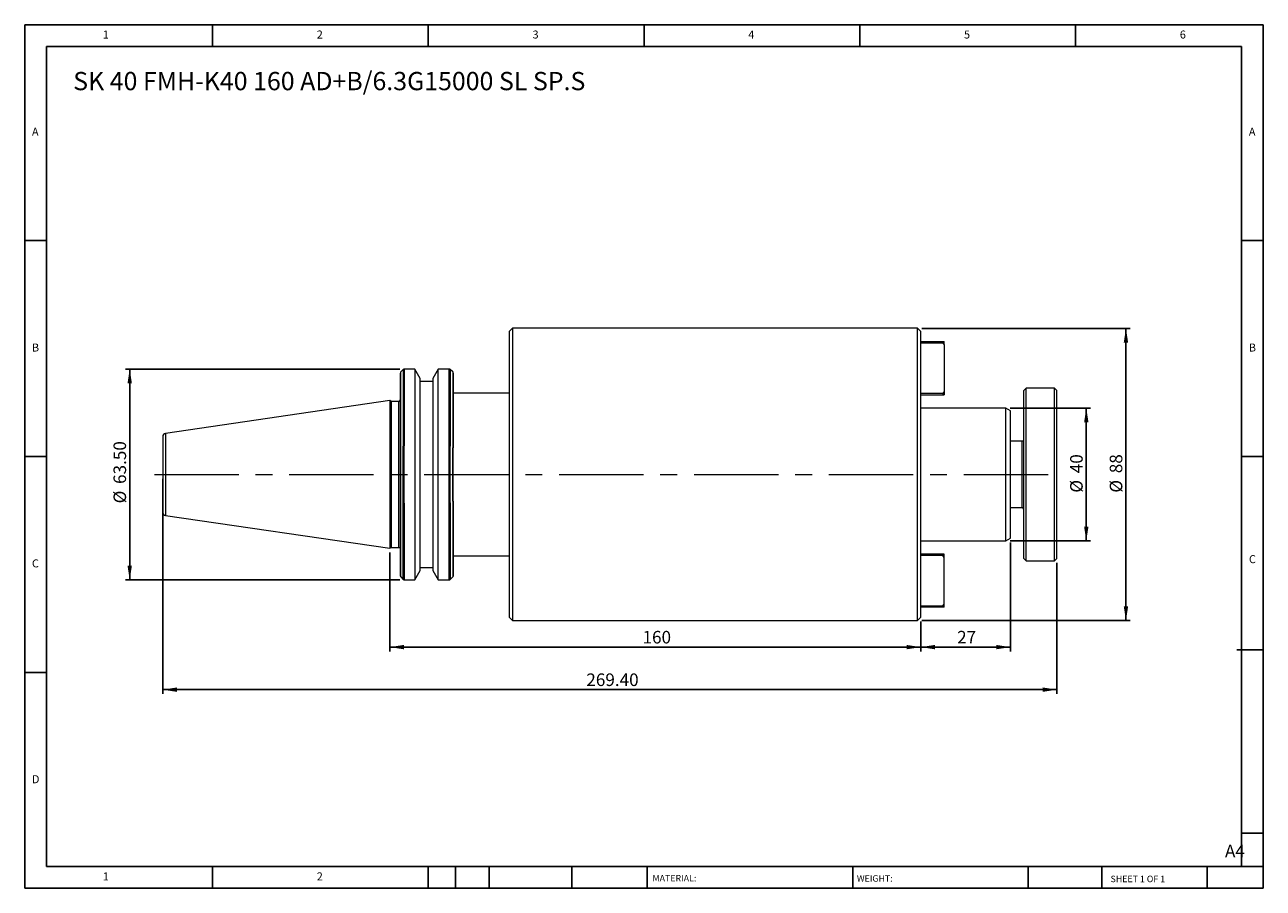
# Model space of a CAD drawing. Units: millimetres. Extents: x 6 to 379, y 6 to 266.
import ezdxf

# ---------------------------------------------------------------- set-up
doc = ezdxf.new("R2010")
doc.units = ezdxf.units.MM
doc.header["$LTSCALE"] = 1.3
doc.linetypes.add('CENTERX2', pattern=[20.32, 12.7, -2.54, 2.54, -2.54])
doc.layers.add('DIM', color=179, linetype='Continuous')
doc.styles.add('SLDTEXTSTYLE0', font='TXT', dxfattribs={"width": 0.7})
doc.styles.add('SLDTEXTSTYLE1', font='TXT', dxfattribs={"width": 0.75})
doc.styles.add('SLDTEXTSTYLE2', font='TXT', dxfattribs={"width": 0.6875})
doc.dimstyles.new('SLDDIMSTYLE0', dxfattribs={"dimtxt": 3.783542, "dimasz": 4.2926, "dimexe": 0, "dimexo": 0.0625, "dimgap": 0.945885, "dimtad": 1, "dimrnd": 1e-09, "dimzin": 12, "dimdsep": 46, "dimtxsty": 'SLDTEXTSTYLE0', "dimsah": 1, "dimcen": 0.09, "dimadec": 0, "dimazin": 3, "dimtfac": 1, "dimtofl": 0, "dimtmove": 0, "dimatfit": 3, "dimfxl": 1, "dimfrac": 2, "dimtolj": 1, "dimtzin": 12, "dimarcsym": 0})
doc.dimstyles.new('SLDDIMSTYLE1', dxfattribs={"dimtxt": 3.783542, "dimasz": 4.2926, "dimexe": 0, "dimexo": 0.0625, "dimgap": 0.945885, "dimtad": 1, "dimrnd": 1e-09, "dimzin": 4, "dimdsep": 46, "dimtxsty": 'SLDTEXTSTYLE0', "dimsah": 1, "dimcen": 0.09, "dimadec": 0, "dimazin": 1, "dimtfac": 1, "dimtofl": 0, "dimtmove": 0, "dimatfit": 3, "dimfxl": 1, "dimfrac": 2, "dimtolj": 1, "dimtzin": 12, "dimarcsym": 0})

# ---------------------------------------------------------------- blocks, each defined once
blk = doc.blocks.new('_D')
at = {"layer": 'DIM'}
for p, q in [((303.32, 110.32), (303.32, 77.53)), ((276.32, 86.52), (276.32, 77.53)), ((303.32, 78.83), (276.32, 78.83))]:
    blk.add_line(p, q, dxfattribs=at)
for points in [[(276.32, 78.83), (280.61, 78.17), (280.61, 79.49)], [(303.32, 78.83), (299.03, 79.49), (299.03, 78.17)]]:
    blk.add_solid(points, dxfattribs=at)
at = {"layer": 'DIM', "insert": (287.26, 83.71), "char_height": 3.784, "attachment_point": 1, "style": 'SLDTEXTSTYLE0'}
blk.add_mtext('27', dxfattribs=at)
blk = doc.blocks.new('_D_1')
at = {"layer": 'DIM'}
for p, q in [((116.32, 107.3), (116.32, 77.53)), ((276.32, 86.52), (276.32, 77.53)), ((276.32, 78.83), (116.32, 78.83))]:
    blk.add_line(p, q, dxfattribs=at)
for points in [[(116.32, 78.83), (120.61, 78.17), (120.61, 79.49)], [(276.32, 78.83), (272.03, 79.49), (272.03, 78.17)]]:
    blk.add_solid(points, dxfattribs=at)
at = {"layer": 'DIM', "insert": (192.48, 83.71), "char_height": 3.784, "attachment_point": 1, "style": 'SLDTEXTSTYLE0'}
blk.add_mtext('160', dxfattribs=at)
blk = doc.blocks.new('_D_2')
at = {"layer": 'DIM'}
for p, q in [((47.92, 129.52), (47.92, 64.72)), ((317.32, 104.22), (317.32, 64.72)), ((47.92, 66.02), (317.32, 66.02))]:
    blk.add_line(p, q, dxfattribs=at)
for points in [[(47.92, 66.02), (52.21, 65.36), (52.21, 66.68)], [(317.32, 66.02), (313.03, 66.68), (313.03, 65.36)]]:
    blk.add_solid(points, dxfattribs=at)
at = {"layer": 'DIM', "insert": (175.55, 70.9), "char_height": 3.784, "attachment_point": 1, "style": 'SLDTEXTSTYLE0'}
blk.add_mtext('269.40', dxfattribs=at)
blk = doc.blocks.new('_D_3')
at = {"layer": 'DIM'}
for p, q in [((119.39, 162.57), (36.69, 162.57)), ((37.99, 162.57), (37.99, 99.07)), ((119.39, 99.07), (36.69, 99.07))]:
    blk.add_line(p, q, dxfattribs=at)
for points in [[(37.99, 162.57), (37.33, 158.28), (38.65, 158.28)], [(37.99, 99.07), (38.65, 103.37), (37.33, 103.37)]]:
    blk.add_solid(points, dxfattribs=at)
at = {"layer": 'DIM', "char_height": 3.784, "attachment_point": 1, "rotation": 90, "style": 'SLDTEXTSTYLE0'}
for s, insert in [('63.50', (33.11, 127.96)), ('%%c', (33.11, 122.11))]:
    blk.add_mtext(s, dxfattribs=dict(at, insert=insert))
blk = doc.blocks.new('_D_4')
at = {"layer": 'DIM'}
for p, q in [((303.24, 150.82), (327.47, 150.82)), ((326.17, 150.82), (326.17, 110.82)), ((303.24, 110.82), (327.47, 110.82))]:
    blk.add_line(p, q, dxfattribs=at)
for points in [[(326.17, 150.82), (325.51, 146.53), (326.83, 146.53)], [(326.17, 110.82), (326.83, 115.12), (325.51, 115.12)]]:
    blk.add_solid(points, dxfattribs=at)
at = {"layer": 'DIM', "char_height": 3.784, "attachment_point": 1, "rotation": 90, "style": 'SLDTEXTSTYLE0'}
for s, insert in [('40', (321.3, 131.19)), ('%%c', (321.3, 125.34))]:
    blk.add_mtext(s, dxfattribs=dict(at, insert=insert))
blk = doc.blocks.new('_D_5')
at = {"layer": 'DIM'}
for p, q in [((276.62, 174.82), (339.42, 174.82)), ((338.12, 174.82), (338.12, 86.82)), ((276.62, 86.82), (339.42, 86.82))]:
    blk.add_line(p, q, dxfattribs=at)
for points in [[(338.12, 174.82), (337.46, 170.53), (338.78, 170.53)], [(338.12, 86.82), (338.78, 91.12), (337.46, 91.12)]]:
    blk.add_solid(points, dxfattribs=at)
at = {"layer": 'DIM', "char_height": 3.784, "attachment_point": 1, "rotation": 90, "style": 'SLDTEXTSTYLE0'}
for s, insert in [('88', (333.24, 131.19)), ('%%c', (333.24, 125.34))]:
    blk.add_mtext(s, dxfattribs=dict(at, insert=insert))

msp = doc.modelspace()

# ---------------------------------------------------------------- linework, layer by layer
at = {"color": 7, "linetype": 'Continuous', "lineweight": 15}
for p, q in [((153.321, 174.824), (152.321, 173.824)), ((152.321, 173.824), (152.321, 87.824)), ((275.321, 174.824), (153.321, 174.824)), ((153.321, 174.824), (153.321, 130.824)), ((276.321, 173.824), (275.321, 174.824)), ((275.321, 130.824), (275.321, 174.824)), ((276.321, 130.824), (276.321, 173.824)), ((276.321, 170.824), (282.921, 170.824)), ((276.321, 170.424), (282.921, 170.424)), ((282.921, 170.824), (282.921, 170.424)), ((282.921, 170.824), (283.321, 170.824)), ((282.921, 170.424), (283.321, 169.858)), ((283.321, 169.858), (283.321, 170.824)), ((283.321, 169.858), (283.321, 155.79)), ((120.404, 162.457), (119.638, 161.691)), ((123.899, 162.574), (120.687, 162.574)), ((125.521, 159.765), (123.899, 162.574)), ((123.899, 162.574), (123.899, 130.824)), ((130.943, 162.574), (129.321, 159.765)), ((134.255, 162.574), (130.943, 162.574)), ((130.943, 99.074), (130.943, 162.574)), ((135.304, 161.691), (134.538, 162.457)), ((125.521, 130.824), (125.521, 159.765)), ((129.321, 158.824), (125.521, 158.824)), ((129.321, 159.765), (129.321, 101.883)), ((308.021, 156.824), (307.321, 156.124)), ((316.621, 156.824), (308.021, 156.824)), ((308.021, 104.824), (308.021, 156.824)), ((317.321, 156.124), (316.621, 156.824)), ((316.621, 130.824), (316.621, 156.824)), ((116.321, 153.049), (48.777, 143.199)), ((116.803, 152.824), (116.321, 153.049)), ((116.321, 153.049), (116.321, 130.824)), ((152.321, 155.324), (135.421, 155.324)), ((282.921, 155.224), (276.321, 155.224)), ((276.321, 154.824), (282.921, 154.824)), ((283.321, 155.79), (282.921, 155.224)), ((282.921, 155.224), (282.921, 154.824)), ((282.921, 154.824), (283.321, 154.824)), ((283.321, 155.79), (283.321, 154.824)), ((307.321, 105.524), (307.321, 156.124)), ((317.321, 105.524), (317.321, 156.124)), ((119.021, 152.824), (116.803, 152.824)), ((116.803, 152.824), (116.803, 130.824)), ((301.935, 150.824), (276.321, 150.824)), ((303.321, 150.024), (301.935, 150.824)), ((301.935, 130.824), (301.935, 150.824)), ((303.321, 130.824), (303.321, 150.024)), ((119.521, 122.074), (119.521, 139.574)), ((119.638, 122.191), (119.638, 139.457)), ((120.404, 122.319), (120.404, 139.329)), ((120.687, 122.224), (120.687, 139.424)), ((134.255, 122.224), (134.255, 139.424)), ((134.538, 122.319), (134.538, 139.329)), ((135.304, 122.774), (135.304, 138.874)), ((135.421, 122.774), (135.421, 138.874)), ((306.821, 140.824), (303.321, 140.824)), ((116.321, 130.824), (116.321, 108.599)), ((116.803, 130.824), (116.803, 108.824)), ((123.899, 130.824), (123.899, 99.074)), ((125.521, 101.883), (125.521, 130.824)), ((153.321, 130.824), (153.321, 86.824)), ((275.321, 86.824), (275.321, 130.824)), ((276.321, 87.824), (276.321, 130.824)), ((301.935, 110.824), (301.935, 130.824)), ((303.321, 111.624), (303.321, 130.824)), ((316.621, 104.824), (316.621, 130.824)), ((303.321, 120.824), (306.821, 120.824)), ((48.777, 118.449), (116.321, 108.599)), ((116.321, 108.599), (116.803, 108.824)), ((116.803, 108.824), (119.021, 108.824)), ((276.321, 110.824), (301.935, 110.824)), ((301.935, 110.824), (303.321, 111.624)), ((135.421, 106.324), (152.321, 106.324)), ((282.921, 106.824), (276.321, 106.824)), ((282.921, 106.424), (276.321, 106.424)), ((282.921, 106.424), (282.921, 106.824)), ((283.321, 106.824), (282.921, 106.824)), ((283.321, 105.858), (282.921, 106.424)), ((283.321, 105.858), (283.321, 106.824)), ((283.321, 91.79), (283.321, 105.858)), ((307.321, 105.524), (308.021, 104.824)), ((308.021, 104.824), (316.621, 104.824)), ((316.621, 104.824), (317.321, 105.524)), ((123.899, 99.074), (125.521, 101.883)), ((125.521, 102.824), (129.321, 102.824)), ((129.321, 101.883), (130.943, 99.074)), ((119.638, 99.957), (120.404, 99.191)), ((120.687, 99.074), (123.899, 99.074)), ((130.943, 99.074), (134.255, 99.074)), ((134.538, 99.191), (135.304, 99.957)), ((276.321, 91.224), (282.921, 91.224)), ((282.921, 90.824), (276.321, 90.824)), ((282.921, 91.224), (283.321, 91.79)), ((282.921, 91.224), (282.921, 90.824)), ((283.321, 90.824), (282.921, 90.824)), ((283.321, 90.824), (283.321, 91.79)), ((152.321, 87.824), (153.321, 86.824)), ((153.321, 86.824), (275.321, 86.824)), ((275.321, 86.824), (276.321, 87.824))]:
    msp.add_line(p, q, dxfattribs=at)
at = {"color": 8, "linetype": 'Continuous', "lineweight": 15}
for p, q in [((119.638, 139.457), (119.638, 161.691)), ((120.404, 162.457), (120.404, 139.329)), ((120.687, 162.574), (120.687, 139.424)), ((134.255, 139.424), (134.255, 162.574)), ((134.538, 162.457), (134.538, 139.329)), ((135.304, 161.691), (135.304, 138.874)), ((119.021, 130.824), (119.021, 152.824)), ((48.777, 143.199), (48.777, 118.449)), ((306.821, 130.824), (306.821, 140.824)), ((119.021, 108.824), (119.021, 130.824)), ((306.821, 120.824), (306.821, 130.824)), ((119.638, 99.957), (119.638, 122.191)), ((120.404, 99.191), (120.404, 122.319)), ((120.687, 122.224), (120.687, 99.074)), ((134.255, 99.074), (134.255, 122.224)), ((134.538, 122.319), (134.538, 99.191)), ((135.304, 122.774), (135.304, 99.957))]:
    msp.add_line(p, q, dxfattribs=at)
at = {"color": 7, "linetype": 'Continuous', "lineweight": 15}
for centre, radius, start, end in [((119.921, 161.408), 0.4, 135, 180), ((120.687, 162.174), 0.4, 90, 135), ((134.255, 162.174), 0.4, 45, 90), ((135.021, 161.408), 0.4, 0, 45), ((119.021, 153.324), 0.5, 270, 0), ((48.921, 142.209), 1, 98.29722, 180), ((306.821, 141.324), 0.5, 270, 0), ((48.921, 119.439), 1, 180, 261.70278), ((306.821, 120.324), 0.5, 0, 90), ((119.021, 108.324), 0.5, 0, 90), ((119.921, 100.24), 0.4, 180, 225), ((120.687, 99.474), 0.4, 225, 270), ((134.255, 99.474), 0.4, 270, 315), ((135.021, 100.24), 0.4, 315, 0)]:
    msp.add_arc(centre, radius, start, end, dxfattribs=at)
for points, knots in [([(119.521, 139.574), (119.521, 140.723), (119.521, 143.022), (119.521, 146.292), (119.521, 149.383), (119.521, 152.228), (119.521, 154.752), (119.521, 156.892), (119.521, 158.634), (119.521, 159.969), (119.521, 160.88), (119.521, 161.366), (119.521, 161.359), (119.521, 161.356)], [0, 0, 0, 0, 0.0928105, 0.1856275, 0.2808601, 0.3768109, 0.4727617, 0.5679943, 0.6608014, 0.7536218, 0.8464289, 0.9392494, 1, 1, 1, 1]), ([(135.421, 161.36), (135.421, 161.357), (135.421, 161.35), (135.421, 160.814), (135.421, 159.855), (135.421, 158.466), (135.421, 156.661), (135.421, 154.437), (135.421, 151.834), (135.421, 148.907), (135.421, 145.724), (135.421, 142.376), (135.421, 140.033), (135.421, 138.874)], [0, 0, 0, 0, 0.0665912, 0.1598334, 0.2510078, 0.3421821, 0.4354243, 0.5300979, 0.6255039, 0.7209098, 0.8155835, 0.9088257, 1, 1, 1, 1]), ([(47.921, 142.209), (47.921, 142.209), (47.921, 141.01), (47.921, 136.739), (47.921, 133.843), (47.921, 130.824)], [0, 0, 0, 0, 0.5, 0.5, 1, 1, 1, 1]), ([(119.521, 139.574), (119.521, 139.574), (119.535, 139.56), (119.577, 139.518), (119.605, 139.49), (119.638, 139.457)], [0, 0, 0, 0, 0.5, 0.5, 1, 1, 1, 1]), ([(47.921, 130.824), (47.921, 127.805), (47.921, 124.909), (47.921, 120.638), (47.921, 119.439), (47.921, 119.439)], [0, 0, 0, 0, 0.5, 0.5, 1, 1, 1, 1]), ([(119.638, 122.191), (119.605, 122.158), (119.577, 122.131), (119.535, 122.088), (119.521, 122.074), (119.521, 122.074)], [0, 0, 0, 0, 0.5, 0.5, 1, 1, 1, 1]), ([(119.521, 100.24), (119.521, 100.241), (119.521, 100.242), (119.521, 100.256), (119.521, 100.278), (119.521, 100.309), (119.521, 100.348), (119.521, 100.397), (119.521, 100.454), (119.521, 100.52), (119.521, 100.686), (119.521, 101.03), (119.521, 101.689), (119.521, 102.544), (119.521, 103.953), (119.521, 106.186), (119.521, 108.979), (119.521, 111.488), (119.521, 113.47), (119.521, 115.546), (119.521, 117.259), (119.521, 118.563), (119.521, 119.425), (119.521, 120.298), (119.521, 121.18), (119.521, 121.776), (119.521, 122.074)], [0, 0, 0, 0, 0.0132831, 0.0265535, 0.039815, 0.0530713, 0.0663264, 0.079584, 0.092848, 0.1061223, 0.1194106, 0.181448, 0.2434986, 0.3072097, 0.3709343, 0.5000016, 0.6290689, 0.69278, 0.7565046, 0.8185421, 0.8805926, 0.9044944, 0.9283637, 0.9522228, 0.9760941, 1, 1, 1, 1]), ([(135.421, 122.774), (135.421, 122.604), (135.421, 122.265), (135.421, 121.759), (135.421, 121.256), (135.421, 120.756), (135.421, 120.259), (135.421, 119.766), (135.421, 119.275), (135.421, 118.787), (135.421, 117.709), (135.421, 116.074), (135.421, 113.934), (135.421, 111.888), (135.421, 109.294), (135.421, 106.402), (135.421, 104.087), (135.421, 102.626), (135.421, 101.74), (135.421, 101.057), (135.421, 100.674), (135.421, 100.471), (135.421, 100.367), (135.421, 100.294), (135.421, 100.248), (135.421, 100.243), (135.421, 100.24)], [0, 0, 0, 0, 0.0132615, 0.0265095, 0.039748, 0.0529809, 0.0662121, 0.0794456, 0.0926854, 0.1059354, 0.1191996, 0.1812173, 0.2432482, 0.3070055, 0.3707759, 0.5000016, 0.6292274, 0.6929847, 0.7567551, 0.8187727, 0.8808037, 0.9046618, 0.9284874, 0.9523035, 0.9761334, 1, 1, 1, 1])]:
    msp.add_open_spline(points, degree=3, knots=knots, dxfattribs=at)
for points in [[(120.404, 139.329), (120.475, 139.387), (120.578, 139.424), (120.687, 139.424)], [(134.255, 139.424), (134.364, 139.424), (134.467, 139.387), (134.538, 139.329)], [(135.421, 138.874), (135.421, 138.874), (135.379, 138.874), (135.304, 138.874)], [(120.687, 122.224), (120.578, 122.224), (120.475, 122.261), (120.404, 122.319)], [(134.538, 122.319), (134.467, 122.261), (134.364, 122.224), (134.255, 122.224)], [(135.421, 122.774), (135.421, 122.774), (135.379, 122.774), (135.304, 122.774)]]:
    msp.add_open_spline(points, degree=3, dxfattribs=at)
at = {"layer": 'DIM'}
for p, q in [((379.476, 266.228), (6.376, 266.228)), ((6.376, 266.228), (6.376, 6.228)), ((62.926, 259.728), (62.926, 266.228)), ((127.926, 266.228), (127.926, 259.728)), ((192.926, 266.228), (192.926, 259.728)), ((257.926, 266.228), (257.926, 259.728)), ((322.926, 259.728), (322.926, 266.228)), ((379.476, 100.153), (379.476, 266.228)), ((372.976, 259.728), (12.876, 259.728)), ((12.876, 259.728), (12.876, 12.728)), ((372.976, 12.728), (372.976, 259.728)), ((12.876, 201.228), (6.376, 201.228)), ((372.976, 201.228), (379.476, 201.228)), ((6.376, 136.228), (12.876, 136.228)), ((379.476, 136.228), (372.976, 136.228)), ((379.476, 6.228), (379.476, 100.153)), ((371.565, 78.053), (379.476, 78.053)), ((12.876, 71.228), (6.376, 71.228)), ((372.976, 22.803), (379.476, 22.803)), ((12.876, 12.728), (379.476, 12.728)), ((62.926, 6.228), (62.926, 12.728)), ((127.926, 12.728), (127.926, 6.228)), ((136.116, 12.728), (136.116, 6.228)), ((146.256, 12.728), (146.256, 6.228)), ((171.204, 12.728), (171.204, 6.228)), ((193.834, 12.728), (193.834, 11.753)), ((193.834, 11.753), (193.834, 6.228)), ((255.793, 12.728), (255.793, 6.228)), ((308.687, 12.728), (308.687, 6.228)), ((330.81, 12.728), (330.81, 6.228)), ((362.576, 6.228), (362.576, 12.728)), ((6.376, 6.228), (379.476, 6.228))]:
    msp.add_line(p, q, dxfattribs=at)
at = {"layer": 'DIM', "linetype": 'CENTERX2', "lineweight": 0, "ltscale": 1.538462}
msp.add_line((45.438, 130.824), (318.55, 130.824), dxfattribs=at)

# ---------------------------------------------------------------- texts
at = {"layer": 'DIM', "color": 7, "attachment_point": 1}
for s, insert, char_height, style in [('1', (29.884, 264.497), 2.408, 'SLDTEXTSTYLE1'), ('1', (29.884, 264.497), 2.408, 'SLDTEXTSTYLE1'), ('2', (94.342, 264.497), 2.408, 'SLDTEXTSTYLE1'), ('2', (94.342, 264.497), 2.408, 'SLDTEXTSTYLE1'), ('3', (159.342, 264.497), 2.408, 'SLDTEXTSTYLE1'), ('3', (159.342, 264.497), 2.408, 'SLDTEXTSTYLE1'), ('4', (224.342, 264.497), 2.408, 'SLDTEXTSTYLE1'), ('4', (224.342, 264.497), 2.408, 'SLDTEXTSTYLE1'), ('5', (289.342, 264.497), 2.408, 'SLDTEXTSTYLE1'), ('5', (289.342, 264.497), 2.408, 'SLDTEXTSTYLE1'), ('6', (354.342, 264.497), 2.408, 'SLDTEXTSTYLE1'), ('6', (354.342, 264.497), 2.408, 'SLDTEXTSTYLE1'), ('A', (8.542, 235.247), 2.408, 'SLDTEXTSTYLE1'), ('A', (8.542, 235.247), 2.408, 'SLDTEXTSTYLE1'), ('A', (375.142, 235.247), 2.408, 'SLDTEXTSTYLE1'), ('A', (375.142, 235.247), 2.408, 'SLDTEXTSTYLE1'), ('B', (8.542, 170.247), 2.408, 'SLDTEXTSTYLE1'), ('B', (8.542, 170.247), 2.408, 'SLDTEXTSTYLE1'), ('B', (375.142, 170.247), 2.408, 'SLDTEXTSTYLE1'), ('B', (375.142, 170.247), 2.408, 'SLDTEXTSTYLE1'), ('C', (8.542, 105.247), 2.408, 'SLDTEXTSTYLE1'), ('C', (8.542, 105.247), 2.408, 'SLDTEXTSTYLE1'), ('C', (375.176, 106.523), 2.408, 'SLDTEXTSTYLE1'), ('C', (375.176, 106.523), 2.408, 'SLDTEXTSTYLE1'), ('D', (8.542, 40.247), 2.408, 'SLDTEXTSTYLE1'), ('D', (8.542, 40.247), 2.408, 'SLDTEXTSTYLE1'), ('A4', (367.957, 19.31), 3.7835, 'SLDTEXTSTYLE1'), ('1', (29.884, 10.997), 2.408, 'SLDTEXTSTYLE1'), ('1', (29.884, 10.997), 2.408, 'SLDTEXTSTYLE1'), ('2', (94.342, 10.997), 2.408, 'SLDTEXTSTYLE1'), ('2', (94.342, 10.997), 2.408, 'SLDTEXTSTYLE1'), ('MATERIAL:', (195.483, 10.209), 1.95, 'SLDTEXTSTYLE1'), ('WEIGHT:', (257.053, 10.143), 1.9482, 'SLDTEXTSTYLE1'), ('SHEET 1 OF 1', (333.483, 9.998), 1.95, 'SLDTEXTSTYLE2')]:
    msp.add_mtext(s, dxfattribs=dict(at, insert=insert, char_height=char_height, style=style))
at = {"layer": 'DIM', "insert": (20.969, 252.028), "char_height": 5.50333, "attachment_point": 1, "style": 'SLDTEXTSTYLE0'}
msp.add_mtext('SK 40 FMH-K40 160 AD+B/6.3G15000 SL SP.S', dxfattribs=at)

# ---------------------------------------------------------------- dimensions: what is measured, and where the dimension line sits
at = {"layer": 'DIM'}
for base, p1, p2, dimstyle, picture, middle in [((338.121, 86.824), (275.321, 174.824), (275.321, 86.824), 'SLDDIMSTYLE0', '_D_5', (338.121, 130.824)), ((37.986, 99.074), (120.687, 162.574), (120.687, 99.074), 'SLDDIMSTYLE1', '_D_3', (37.986, 130.824)), ((326.173, 110.824), (301.935, 150.824), (301.935, 110.824), 'SLDDIMSTYLE0', '_D_4', (326.173, 130.824))]:
    dim = msp.add_linear_dim(base=base, p1=p1, p2=p2, angle=90, text='%%c<>', dimstyle=dimstyle, dxfattribs=at)
    dim.commit()
    dim.dimension.update_dxf_attribs({"geometry": picture, "text_midpoint": middle, "dimtype": 160})
for base, p1, p2, dimstyle, picture, middle in [((317.321, 66.024), (47.921, 130.824), (317.321, 105.524), 'SLDDIMSTYLE1', '_D_2', (182.621, 66.024)), ((116.321, 78.832), (276.321, 87.824), (116.321, 108.599), 'SLDDIMSTYLE0', '_D_1', (196.321, 78.832)), ((276.321, 78.832), (303.321, 111.624), (276.321, 87.824), 'SLDDIMSTYLE0', '_D', (289.821, 78.832))]:
    dim = msp.add_linear_dim(base=base, p1=p1, p2=p2, dimstyle=dimstyle, dxfattribs=at)
    dim.commit()
    dim.dimension.update_dxf_attribs({"geometry": picture, "text_midpoint": middle, "dimtype": 160})

doc.saveas('drawing.dxf')
